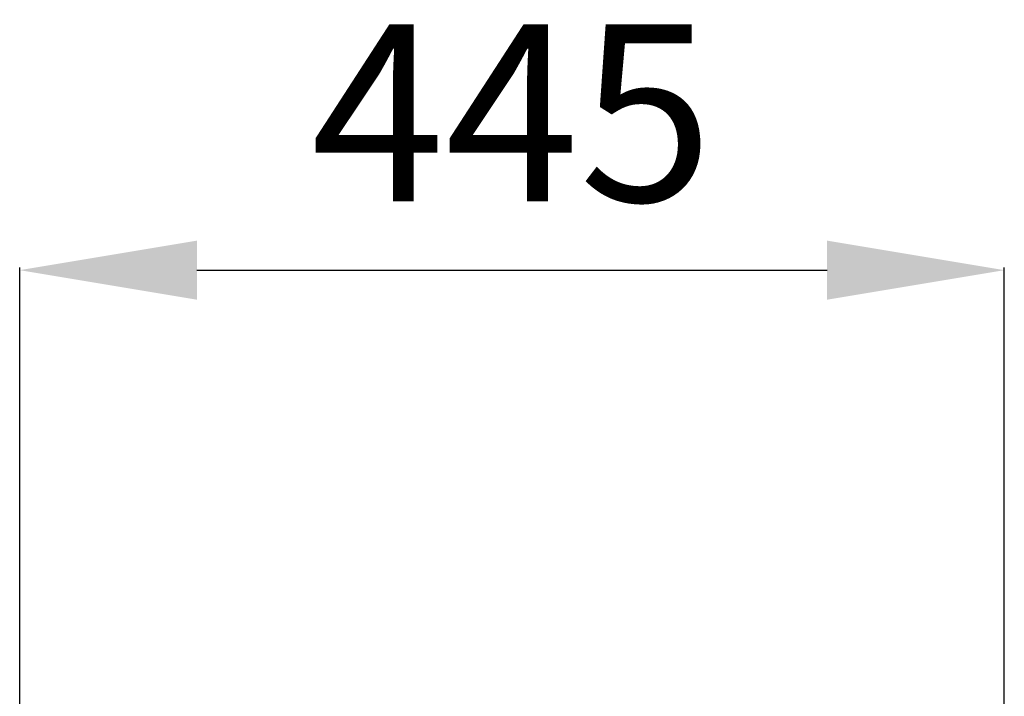
# Model space of a CAD drawing. Units: millimetres. Extents: x -1833 to 5691, y -4244 to 1153.
# Drawn here: x -419 to 25, y -354 to -48 of the extents above; entities that cross this region are included whole.
import ezdxf

# ---------------------------------------------------------------- set-up
doc = ezdxf.new("R2010")
doc.units = ezdxf.units.MM
doc.styles.add('Beschriftung', font='arial.ttf')
doc.styles.get("Standard").update_dxf_attribs({"font": 'arial.ttf'})
doc.dimstyles.new('ISO-25', dxfattribs={"dimtxt": 2.5, "dimasz": 2.5, "dimexe": 1.25, "dimexo": 0.625, "dimtad": 1, "dimtxsty": 'Standard', "dimcen": 2.5, "dimadec": 0, "dimazin": 0, "dimtfac": 1, "dimtmove": 0, "dimatfit": 3, "dimfxl": 1, "dimarcsym": 0})

# ---------------------------------------------------------------- blocks, each defined once
blk = doc.blocks.new('*D71')
at = {"color": 0, "lineweight": -2, "transparency": 16777216}
for p, q in [((-419.25, -434.58), (-419.25, -160.1)), ((-339.25, -161.35), (-54.65, -161.35)), ((25.35, -440.93), (25.35, -160.1))]:
    blk.add_line(p, q, dxfattribs=at)
at = {"color": 0, "transparency": 16777216}
for points in [[(-339.25, -148.02), (-339.25, -174.69), (-419.25, -161.35)], [(-54.65, -148.02), (-54.65, -174.69), (25.35, -161.35)]]:
    blk.add_solid(points, dxfattribs=at)
at = {"layer": 'Defpoints', "color": 0, "transparency": 16777216}
for p in [(25.35, -161.35), (-419.25, -435.2), (25.35, -441.55)]:
    blk.add_point(p, dxfattribs=at)
at = {"color": 0, "transparency": 16777216, "insert": (-196.95, -100.67), "char_height": 80, "attachment_point": 5, "style": 'Beschriftung'}
blk.add_mtext('445', dxfattribs=at)

msp = doc.modelspace()

# ---------------------------------------------------------------- dimensions: what is measured, and where the dimension line sits
dim = msp.add_linear_dim(base=(25.352, -161.353), p1=(-419.248, -435.201), p2=(25.352, -441.553), text='445', dimstyle='ISO-25', override={"dimtxt": 80, "dimasz": 80, "dimgap": 20, "dimtxsty": 'Beschriftung'})
dim.commit()
dim.dimension.update_dxf_attribs({"geometry": '*D71', "text_midpoint": (-196.948, -161.353), "dimtype": 160})

doc.saveas('drawing.dxf')
